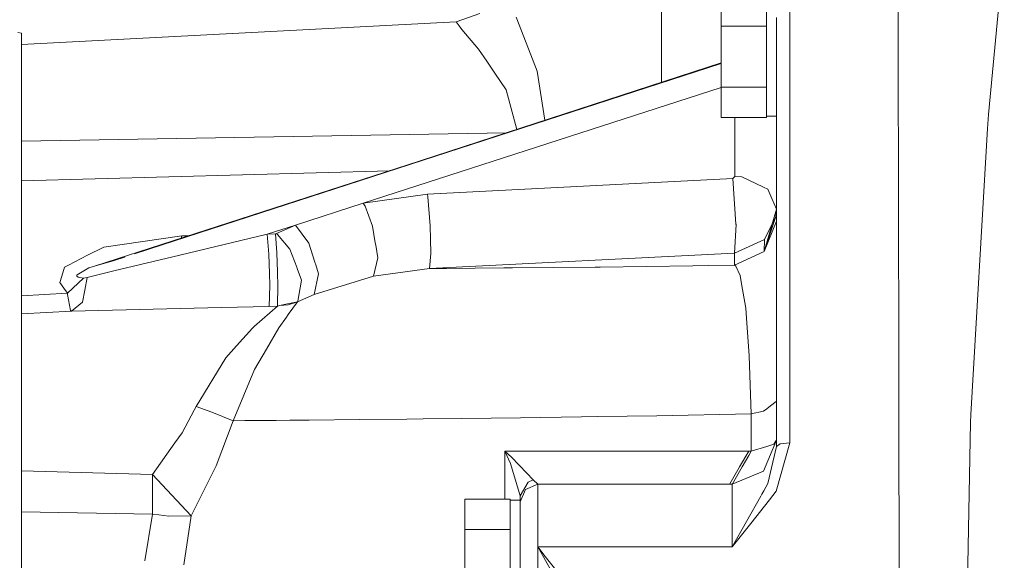
# Model space of a CAD drawing. Units: millimetres. Extents: x 977 to 9776, y -1528 to 1706.
# Drawn here: x 8407 to 8630, y -17 to 106 of the extents above; entities that cross this region are included whole.
import ezdxf

# ---------------------------------------------------------------- set-up
doc = ezdxf.new("R2010")
doc.units = ezdxf.units.MM
doc.layers.add('1', color=7, linetype='Continuous', true_color=0xffffff)

msp = doc.modelspace()

# ---------------------------------------------------------------- linework, layer by layer
at = {"layer": '1', "color": 18, "linetype": 'Continuous', "lineweight": 13}
for p, q in [((8552.285298, 185.000002), (8552.285298, 91.493286)), ((8605.845555, 97.874619), (8605.793579, 121.059388)), ((8629.863366, 121.667296), (8626.252755, 84.205262)), ((8581.279858, 117.381945), (8581.279858, 80.028199)), ((8565.757855, 104.177743), (8565.757855, 111.055486)), ((8511.110409, 107.055485), (8505.803212, 105.197705)), ((8575.994118, 108.99134), (8575.994118, 104.440927)), ((8505.803212, 105.197705), (8407.34969, 100.033022)), ((8506.424054, 104.249984), (8505.803212, 105.197705)), ((8519.38258, 106.220141), (8522.136315, 99.091455)), ((8578.280075, 98.435156), (8578.280075, 106.163993)), ((8407.34969, 102.648385), (8406.550034, 102.750003)), ((8407.34969, 102.648385), (8407.34969, 100.033022)), ((8506.424054, 104.249984), (8507.082566, 103.469647)), ((8510.835274, 99.022381), (8507.082566, 103.469647)), ((8565.757855, 104.177743), (8575.994118, 104.177743)), ((8565.757855, 90.422258), (8565.757855, 104.177743)), ((8575.994118, 104.440927), (8575.994118, 104.177743)), ((8575.994118, 103.651375), (8575.994118, 104.177743)), ((8575.994118, 104.177743), (8575.994118, 103.651375)), ((8575.994118, 97.3), (8575.994118, 103.651375)), ((8407.34969, 93.043089), (8407.34969, 100.033022)), ((8510.835274, 99.022381), (8512.677296, 96.303336)), ((8522.136315, 99.091455), (8524.105175, 93.994476)), ((8578.280075, 98.435156), (8578.280075, 78.37937)), ((8578.280075, 98.435156), (8578.280075, 97.3)), ((8432.963301, 52.635627), (8565.757855, 95.880675)), ((8512.677296, 96.303336), (8514.522656, 93.579471)), ((8575.994118, 97.3), (8575.994118, 90.948626)), ((8605.845555, 97.874619), (8605.864628, 89.245729)), ((8423.875435, 49.803689), (8565.757855, 95.72643)), ((8433.37865, 52.765057), (8565.757855, 95.720947)), ((8524.105175, 93.994476), (8525.860524, 82.887959)), ((8407.34969, 86.305149), (8407.34969, 93.043089)), ((8517.112358, 89.757264), (8514.522656, 93.579471)), ((8565.757855, 90.32866), (8484.748944, 64.116471)), ((8517.112358, 89.757264), (8519.514281, 80.821281)), ((8565.757855, 90.422258), (8565.757855, 83.544515)), ((8575.994118, 90.422258), (8565.757855, 90.422258)), ((8575.994118, 90.948626), (8575.994118, 90.422258)), ((8575.994118, 90.159073), (8575.994118, 90.422258)), ((8575.994118, 90.159073), (8575.994118, 90.422258)), ((8575.994118, 85.608654), (8575.994118, 90.159073)), ((8605.864628, 89.245729), (8605.89753, 73.691711)), ((8407.34969, 86.305149), (8407.34969, 85.647225)), ((8407.34969, 65.480709), (8407.34969, 85.647225)), ((8575.994118, 85.608654), (8575.994118, 83.807699)), ((8575.994118, 83.544515), (8565.757855, 83.544515)), ((8568.841561, 83.544515), (8568.841561, 70.175804)), ((8575.994118, 83.807699), (8575.994118, 83.800003)), ((8575.994118, 83.807699), (8575.994118, 83.544515)), ((8578.280075, 83.800003), (8575.994118, 83.800003)), ((8626.252755, 84.205262), (8626.064881, 80.998905)), ((8623.478993, 36.896095), (8626.064881, 80.998905)), ((8517.179934, 80.061092), (8407.34969, 78.155607)), ((8578.280075, 78.37937), (8578.280075, 41.025817)), ((8581.279858, 80.028199), (8581.279858, 42.216323)), ((8605.89753, 73.691711), (8605.930432, 58.103722)), ((8490.744511, 71.452297), (8407.34969, 69.202162)), ((8499.270066, 66.174448), (8568.367585, 69.689587)), ((8568.841561, 70.175804), (8568.367585, 69.689587)), ((8568.367585, 69.689587), (8569.116219, 59.320506)), ((8568.841561, 70.175804), (8570.420845, 70.064515)), ((8575.31987, 67.732707), (8570.420845, 70.064515)), ((8575.31987, 67.732707), (8576.348885, 67.24292)), ((8576.348885, 67.24292), (8577.231987, 65.194055)), ((8407.34969, 65.480709), (8407.34969, 39.199196)), ((8484.748944, 64.116471), (8499.270066, 66.174448)), ((8499.270066, 66.174448), (8499.353035, 65.557629)), ((8499.353035, 65.557629), (8499.89806, 58.966011)), ((8577.231987, 65.194055), (8578.280075, 62.762588)), ((8484.748944, 64.116471), (8469.378098, 59.142899)), ((8484.748944, 64.116471), (8485.145195, 63.4005)), ((8486.855133, 58.879279), (8485.145195, 63.4005)), ((8578.280075, 62.762588), (8575.533493, 53.135548)), ((8578.280075, 62.762588), (8578.137978, 61.087396)), ((8578.137978, 61.087396), (8575.533493, 53.135548)), ((8575.536831, 55.893227), (8578.137978, 61.087396)), ((8462.997063, 57.078097), (8469.378098, 59.142899)), ((8469.378098, 59.142899), (8465.087994, 57.199135)), ((8469.378098, 59.142899), (8472.40506, 55.044938)), ((8486.855133, 58.879279), (8487.462147, 55.144887)), ((8499.89806, 58.966011), (8499.9734, 55.931069)), ((8568.802937, 52.792948), (8569.121464, 59.249476)), ((8569.12051, 59.257414), (8569.116219, 59.320506)), ((8569.12051, 59.257414), (8569.121464, 59.249476)), ((8575.533493, 53.135548), (8578.280075, 60.009334)), ((8605.939015, 53.769916), (8605.930432, 58.103722)), ((8443.67276, 56.671426), (8426.029309, 54.115076)), ((8443.209275, 52.323841), (8462.997063, 57.078097)), ((8443.67276, 56.671426), (8443.503377, 56.156618)), ((8445.303403, 56.739228), (8443.67276, 56.671426)), ((8462.997063, 57.078097), (8464.854821, 57.145033)), ((8463.330372, 52.574769), (8462.997063, 57.078097)), ((8464.854821, 57.145033), (8464.973076, 57.172425)), ((8465.174301, 52.887093), (8464.854821, 57.145033)), ((8464.973076, 57.172425), (8465.087994, 57.199135)), ((8465.087994, 57.199135), (8465.307339, 57.017595)), ((8465.307339, 57.017595), (8468.118771, 53.679056)), ((8499.9734, 55.931069), (8499.9734, 55.931021)), ((8499.9734, 55.931021), (8500.053986, 52.675989)), ((8568.802937, 52.792948), (8575.536831, 55.893227)), ((8575.536831, 55.893227), (8575.533493, 53.135548)), ((8575.536831, 55.893227), (8575.533493, 53.135548)), ((8425.810917, 54.083437), (8422.332867, 52.297391)), ((8426.029309, 54.115076), (8425.810917, 54.083437)), ((8468.118771, 53.679056), (8469.6642, 49.582839)), ((8472.40506, 55.044938), (8473.780259, 50.733302)), ((8487.547024, 54.624639), (8487.462147, 55.144887)), ((8487.547024, 54.624639), (8488.016709, 51.734816)), ((8605.939015, 53.769916), (8605.964764, 39.833911)), ((8418.006047, 50.075769), (8422.332867, 52.297391)), ((8443.209275, 52.323841), (8428.283318, 48.737545)), ((8428.363903, 51.137816), (8430.811834, 51.932148)), ((8428.363903, 51.137816), (8430.66046, 51.885698)), ((8463.471993, 48.135117), (8463.330372, 52.574769)), ((8465.174301, 52.887093), (8465.315445, 48.559114)), ((8487.064942, 47.554821), (8488.016709, 51.734816)), ((8499.705418, 49.276281), (8568.802937, 52.792948)), ((8500.053986, 52.675989), (8499.705418, 49.276281)), ((8568.80246, 50.037611), (8575.533493, 53.135537)), ((8568.802937, 51.40873), (8568.80246, 50.037611)), ((8568.802937, 52.792948), (8568.802937, 51.40873)), ((8575.533493, 53.135548), (8575.533493, 53.135537)), ((8575.533493, 53.135548), (8575.533493, 53.135548)), ((8417.069538, 49.594838), (8416.488751, 47.586087)), ((8417.069538, 49.594838), (8418.006047, 50.075769)), ((8422.639473, 49.436368), (8421.496971, 48.763957)), ((8422.639473, 49.436368), (8423.875435, 49.803689)), ((8428.363903, 51.137816), (8423.875435, 49.803689)), ((8469.6642, 49.582839), (8469.771965, 49.298156)), ((8469.771965, 49.298156), (8470.780476, 46.624698)), ((8473.780259, 50.733302), (8473.969563, 50.138805)), ((8474.611386, 48.125952), (8473.969563, 50.138805)), ((8487.064942, 47.554821), (8499.705418, 49.276281)), ((8499.705418, 49.276281), (8503.601654, 49.30941)), ((8503.601654, 49.30941), (8516.565426, 49.419641)), ((8518.511399, 49.439434), (8516.565426, 49.419641)), ((8527.810677, 49.534015), (8518.511399, 49.439434)), ((8537.244423, 49.629964), (8527.810677, 49.534015)), ((8537.244423, 49.629964), (8538.385971, 49.641576)), ((8559.332474, 49.905598), (8538.385971, 49.641576)), ((8559.332474, 49.905598), (8562.803849, 49.949355)), ((8562.803849, 49.949355), (8568.80246, 50.037611)), ((8568.80246, 50.037611), (8568.820103, 50.027858)), ((8569.049939, 49.847692), (8568.820103, 50.027858)), ((8569.049939, 49.847692), (8570.072277, 47.716018)), ((8416.488751, 47.586087), (8416.059597, 46.101846)), ((8417.786702, 43.677852), (8421.414479, 47.126826)), ((8419.876202, 47.542334), (8419.917687, 47.834769)), ((8419.876202, 47.542334), (8420.176609, 47.312263)), ((8419.924839, 47.839012), (8419.917687, 47.834769)), ((8421.496971, 48.763957), (8419.924839, 47.839012)), ((8420.176609, 47.312263), (8420.581921, 47.251511)), ((8420.581921, 47.251511), (8421.414479, 47.126826)), ((8421.414479, 47.126826), (8422.225102, 47.282036)), ((8421.691998, 44.422314), (8422.225102, 47.282036)), ((8422.225102, 47.282036), (8428.283318, 48.737545)), ((8463.471993, 48.135117), (8463.471993, 48.134986)), ((8463.557347, 45.459993), (8463.471993, 48.134986)), ((8465.315445, 48.559114), (8465.326413, 48.216052)), ((8465.326413, 48.216052), (8465.413674, 45.536399)), ((8474.611386, 48.125952), (8473.632916, 43.3973)), ((8473.632916, 43.3973), (8487.064942, 47.554821)), ((8570.072277, 47.716018), (8570.400341, 45.794174)), ((8416.059597, 46.101846), (8416.973694, 44.819094)), ((8417.786702, 43.677852), (8416.973694, 44.819094)), ((8463.557347, 45.459993), (8463.432415, 40.717199)), ((8465.413674, 45.536399), (8465.290173, 40.791452)), ((8470.780476, 46.624698), (8469.908341, 41.933425)), ((8571.334942, 40.315926), (8570.400341, 45.794174)), ((8407.34969, 43.129168), (8417.786702, 43.677852)), ((8417.807682, 43.438032), (8417.786702, 43.677852)), ((8418.422325, 39.773926), (8417.807682, 43.438032)), ((8421.691998, 44.422314), (8421.17463, 41.646555)), ((8473.632916, 43.3973), (8469.8783, 41.773096)), ((8418.660744, 39.628558), (8421.17463, 41.646555)), ((8418.660744, 39.628558), (8452.613934, 40.453993)), ((8452.613934, 40.453993), (8463.432415, 40.717199)), ((8465.290173, 40.791452), (8460.129364, 36.209449)), ((8463.432415, 40.717199), (8465.290173, 40.791452)), ((8465.290173, 40.791452), (8465.776547, 40.895589)), ((8465.776547, 40.895589), (8467.589959, 41.283526)), ((8465.776547, 40.895589), (8467.756375, 41.10501)), ((8469.8783, 41.773096), (8467.589959, 41.283526)), ((8469.8783, 41.773096), (8467.754944, 38.882978)), ((8469.8783, 41.773096), (8467.756375, 41.10501)), ((8469.908341, 41.933425), (8469.8783, 41.773096)), ((8571.334942, 40.315926), (8571.417912, 39.191246)), ((8578.280075, 41.025817), (8578.280075, 8.988358)), ((8581.279858, 42.216323), (8581.279858, 9.785764)), ((8407.34969, 39.019763), (8418.660744, 39.628558)), ((8407.34969, 39.199196), (8407.34969, 38.045742)), ((8407.34969, 38.045742), (8407.34969, 34.220718)), ((8418.422325, 39.773926), (8418.660744, 39.628558)), ((8465.587242, 35.861537), (8467.332466, 38.307846)), ((8467.754944, 38.882978), (8467.332466, 38.307846)), ((8571.417912, 39.191246), (8571.501835, 38.04975)), ((8572.128876, 29.537678), (8571.501835, 38.04975)), ((8605.964764, 39.833911), (8606.00148, 19.745506)), ((8456.071003, 31.758919), (8459.690674, 35.820268)), ((8459.690674, 35.820268), (8460.129364, 36.209449)), ((8465.587242, 35.861537), (8462.793454, 31.061918)), ((8623.478993, 36.896095), (8622.264965, 16.189836)), ((8407.34969, 17.345965), (8407.34969, 34.220718)), ((8456.071003, 31.758919), (8453.654869, 29.047705)), ((8453.654869, 29.047705), (8446.883305, 18.007524)), ((8460.085495, 26.409008), (8462.793454, 31.061918)), ((8572.128876, 29.537678), (8572.55946, 16.3588)), ((8460.085495, 26.409008), (8455.292805, 14.804959)), ((8446.883305, 18.007524), (8446.454151, 17.209351)), ((8450.452431, 16.753964), (8446.883305, 18.007524)), ((8576.063736, 17.536156), (8576.901062, 18.176362)), ((8576.901062, 18.176362), (8578.210934, 19.177392)), ((8578.210934, 19.177392), (8578.280075, 19.230187)), ((8606.00148, 19.745506), (8606.011971, 11.559092)), ((8407.34969, 9.876788), (8407.34969, 17.345965)), ((8443.702324, 12.093388), (8446.454151, 17.209351)), ((8455.292805, 14.804959), (8450.452431, 16.753964)), ((8520.296677, 15.487082), (8534.141167, 15.696309)), ((8537.755116, 15.750922), (8534.141167, 15.696309)), ((8537.755116, 15.750922), (8551.199063, 15.9541)), ((8572.55946, 16.3588), (8551.199063, 15.9541)), ((8575.333699, 16.978323), (8572.55946, 16.3588)), ((8572.55946, 16.3588), (8572.55946, 12.123078)), ((8575.333699, 16.978323), (8576.063736, 17.536156)), ((8622.230633, 14.385432), (8622.264965, 16.189836)), ((8455.292805, 14.804959), (8451.411827, 4.562818)), ((8455.432995, 14.805861), (8455.292805, 14.804959)), ((8457.929715, 14.826544), (8455.432995, 14.805861)), ((8457.929715, 14.826544), (8465.009316, 14.888547)), ((8468.083485, 14.915481), (8465.009316, 14.888547)), ((8472.504719, 14.954202), (8468.083485, 14.915481)), ((8472.504719, 14.954202), (8483.906849, 15.069321)), ((8483.906849, 15.069321), (8494.596585, 15.17725)), ((8494.596585, 15.17725), (8498.315438, 15.22208)), ((8498.315438, 15.22208), (8507.023915, 15.327066)), ((8507.023915, 15.327066), (8520.296677, 15.487082)), ((8620.899781, -55.999994), (8622.230633, 14.385432)), ((8442.078217, 9.799056), (8443.702324, 12.093388)), ((8572.55946, 12.123078), (8572.55946, 7.886492)), ((8606.047734, -15.709661), (8606.011971, 11.559092)), ((8407.34969, 9.876788), (8407.34969, 8.593723)), ((8442.078217, 9.799056), (8437.005623, 2.633847)), ((8572.55946, 7.886492), (8576.106652, 8.987769)), ((8578.280075, 10.421589), (8575.350865, 3.350943)), ((8577.70501, 9.483978), (8576.106652, 8.987769)), ((8578.280075, 8.988358), (8576.309307, 0.559345)), ((8577.70501, 9.483978), (8578.247174, 10.368474)), ((8578.247174, 10.368474), (8578.280075, 10.421589)), ((8581.279858, 9.785764), (8578.24765, -1.125179)), ((8579.148396, 9.549543), (8578.280075, 8.988358)), ((8579.148396, 9.549543), (8581.279858, 9.785764)), ((8407.34969, 8.593723), (8407.34969, -24.250001)), ((8516.77285, 7.887959), (8518.103226, 5.149357)), ((8516.77285, 7.887959), (8516.77285, 5.980156)), ((8518.303498, 6.577164), (8516.77285, 7.887959)), ((8536.27406, 7.88793), (8516.77285, 7.887959)), ((8536.27406, 7.88793), (8543.087109, 7.887922)), ((8571.994408, 7.887922), (8543.087109, 7.887922)), ((8571.994408, 7.887922), (8569.944008, 4.330553)), ((8572.031124, 6.965429), (8570.53767, 4.359923)), ((8572.289093, 7.887177), (8571.994408, 7.887922)), ((8572.55946, 7.886492), (8572.031124, 6.965429)), ((8572.55946, 7.886492), (8572.289093, 7.887177)), ((8450.680836, 3.088117), (8451.411827, 4.562818)), ((8516.77285, -2.944514), (8516.77285, 5.980156)), ((8520.279988, -2.180815), (8518.103226, 5.149357)), ((8518.303498, 6.577164), (8521.761998, 2.920628)), ((8437.005623, 2.633847), (8407.34969, 3.42536)), ((8437.005623, 2.633847), (8441.399678, -2.070501)), ((8437.005623, 2.633847), (8437.005623, -6.353147)), ((8450.680836, 3.088117), (8445.792302, -6.773338)), ((8521.761998, 2.920628), (8523.181065, 1.420498)), ((8569.857224, 4.179649), (8567.754372, 0.530869)), ((8575.350865, 3.350884), (8568.279847, 0.422172)), ((8570.53767, 4.359923), (8568.342312, 0.530891)), ((8569.944008, 4.330553), (8569.857224, 4.179649)), ((8575.350865, 3.350884), (8575.350865, 3.350943)), ((8520.279988, -2.180815), (8522.045239, 0.925839)), ((8524.279698, 0.423156), (8521.451577, -0.748418)), ((8523.181065, 1.420498), (8522.045239, 0.925839)), ((8524.279698, 0.423156), (8523.181065, 1.420498)), ((8524.279698, 0.423156), (8524.279698, -3.600001)), ((8567.692383, 0.423156), (8524.279698, 0.423156)), ((8567.692383, 0.423156), (8567.754372, 0.530869)), ((8567.998989, 0.422642), (8567.692383, 0.423156)), ((8568.279847, 0.422172), (8567.998989, 0.422642)), ((8568.279847, 0.422172), (8568.342312, 0.530891)), ((8568.279847, 0.422172), (8568.279847, -3.600001)), ((8575.405224, -1.055062), (8576.309307, 0.559345)), ((8441.399678, -2.070501), (8445.792302, -6.773338)), ((8521.451577, -0.748418), (8520.279988, -3.576845)), ((8520.279988, -3.200002), (8520.279988, -2.180815)), ((8574.731453, -2.258196), (8574.964627, -1.84194)), ((8575.405224, -1.055062), (8574.964627, -1.84194)), ((8576.698883, -3.091171), (8578.24765, -1.125179)), ((8507.757767, -2.944514), (8507.757767, -9.822257)), ((8517.99403, -2.944514), (8507.757767, -2.944514)), ((8517.99403, -2.944514), (8517.99403, -3.207698)), ((8517.99403, -3.200002), (8517.99403, -3.207698)), ((8520.279988, -3.200002), (8517.99403, -3.200002)), ((8517.99403, -3.207698), (8517.99403, -5.00866)), ((8520.279988, -4.227623), (8520.279988, -3.200002)), ((8520.279988, -4.227623), (8520.279988, -7.154055)), ((8524.279698, -13.778962), (8524.279698, -3.600001)), ((8574.731453, -2.258196), (8568.279847, -13.778962)), ((8568.279847, -13.778962), (8568.279847, -3.600001)), ((8572.479828, -8.447066), (8576.698883, -3.091171)), ((8437.005623, -6.353147), (8407.34969, -5.81152)), ((8435.258492, -16.936481), (8437.005623, -6.353147)), ((8438.479527, -6.531112), (8437.005623, -6.353147)), ((8440.708264, -6.800227), (8438.479527, -6.531112)), ((8517.99403, -9.559073), (8517.99403, -5.00866)), ((8445.792302, -6.773338), (8440.708264, -6.800227)), ((8445.792302, -6.773338), (8444.111451, -17.823979)), ((8520.279988, -11.533774), (8520.279988, -7.154055)), ((8568.279847, -13.778962), (8572.479828, -8.447066)), ((8507.757767, -9.822257), (8517.99403, -9.822257)), ((8507.757767, -9.822257), (8507.757767, -23.577735)), ((8517.99403, -9.559073), (8517.99403, -9.822257)), ((8517.99403, -9.559073), (8517.99403, -9.822257)), ((8517.99403, -9.822257), (8517.99403, -10.348625)), ((8517.99403, -10.348625), (8517.99403, -16.7)), ((8520.279988, -16.7), (8520.279988, -11.533774)), ((8524.279698, -13.778962), (8524.279698, -22.941977)), ((8524.279698, -13.778962), (8568.279847, -13.778962)), ((8525.633915, -16.214117), (8524.279698, -13.778962)), ((8525.943383, -15.927039), (8524.279698, -13.778962)), ((8517.99403, -23.051381), (8517.99403, -16.7)), ((8520.279988, -16.7), (8520.279988, -21.866232)), ((8527.79208, -20.095915), (8525.633915, -16.214117)), ((8528.611287, -19.371852), (8525.943383, -15.927039)), ((8606.047734, -15.709661), (8606.056794, -26.397184))]:
    msp.add_line(p, q, dxfattribs=at)

doc.saveas('drawing.dxf')
